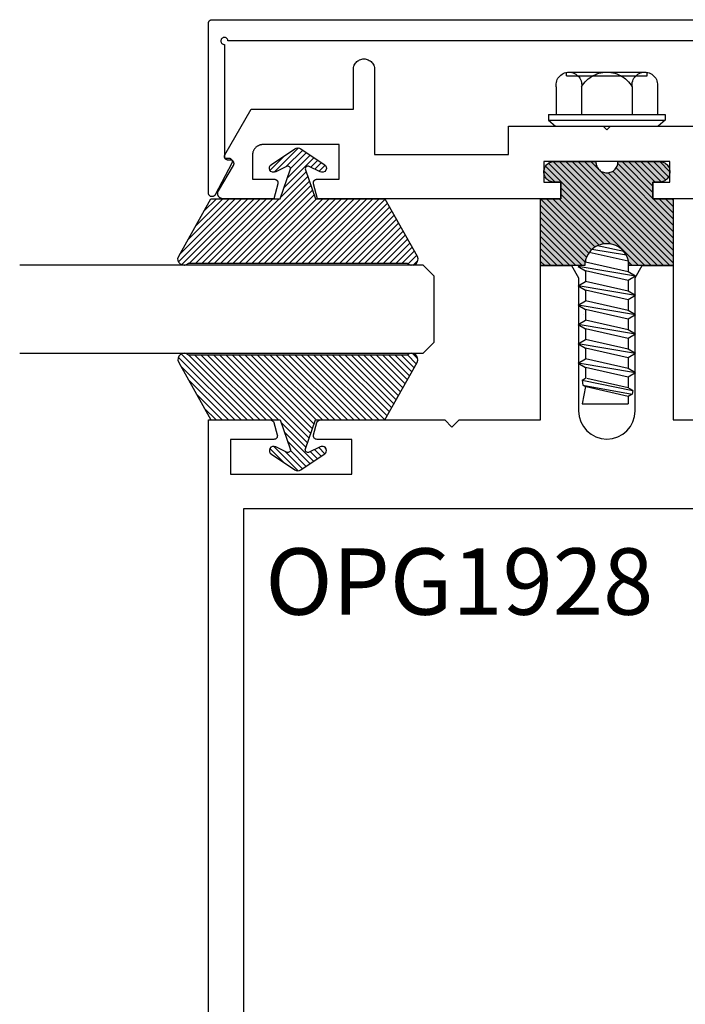
# Model space of a CAD drawing. Units: inches. Extents: x 0 to 154, y 0 to 43.
# Drawn here: x 47 to 49, y 10 to 13 of the extents above; entities that cross this region are included whole.
import ezdxf

# ---------------------------------------------------------------- set-up
doc = ezdxf.new("R2010")
doc.units = ezdxf.units.IN
doc.header["$LTSCALE"] = 0.5
doc.header["$MEASUREMENT"] = 0
for name, color, linetype in [('Arcadia-Profile', 6, 'Continuous'), ('Arcadia-Shade', 8, 'Continuous'), ('Arcadia-Text', 3, 'Continuous')]:
    doc.layers.add(name, color=color, linetype=linetype)
doc.styles.get("Standard").update_dxf_attribs({"font": 'ARIALN.TTF'})

# ---------------------------------------------------------------- blocks, each defined once
blk = doc.blocks.new('OPG1986IP')
at = {"layer": 'Arcadia-Profile', "lineweight": -3}
blk.add_hatch(color=256, dxfattribs=at).paths.add_polyline_path([(-0.4324, -0.014), (-0.4274, -0.0098), (-0.4219, -0.0063), (-0.4161, -0.0033), (-0.4101, -0.0009), (-0.4039, 0.0008), (-0.4039, 0.0008), (-0.3974, 0.0019), (-0.3909, 0.0023), (-0.3909, 0.1273), (-0.5799, 0.1273), (-0.5799, 0.0698), (-0.6269, 0.0698), (-0.6269, 0.0888), (-0.627, 0.0918), (-0.6275, 0.0948), (-0.6283, 0.0977), (-0.6294, 0.1006), (-0.6308, 0.1033), (-0.6324, 0.1058), (-0.6343, 0.1082), (-0.6365, 0.1103), (-0.6388, 0.1122), (-0.6414, 0.1139), (-0.6441, 0.1153), (-0.6469, 0.1163), (-0.6498, 0.1171), (-0.6528, 0.1176), (-0.6559, 0.1178), (-0.6589, 0.1176), (-0.6619, 0.1171), (-0.6648, 0.1163), (-0.6677, 0.1153), (-0.6704, 0.1139), (-0.6729, 0.1122), (-0.6753, 0.1103), (-0.6774, 0.1082), (-0.6793, 0.1058), (-0.681, 0.1033), (-0.6824, 0.1006), (-0.6835, 0.0977), (-0.6842, 0.0948), (-0.6847, 0.0918), (-0.6849, 0.0888), (-0.6849, -0.0292), (-0.6816, -0.0293), (-0.6783, -0.0297), (-0.6751, -0.0305), (-0.6719, -0.0316), (-0.669, -0.033), (-0.6661, -0.0348), (-0.6635, -0.0368), (-0.6612, -0.0391), (-0.659, -0.0417), (-0.6572, -0.0444), (-0.6557, -0.0474), (-0.6545, -0.0505), (-0.6536, -0.0537), (-0.6531, -0.0569), (-0.6529, -0.0602), (-0.6531, -0.0635), (-0.6536, -0.0668), (-0.6545, -0.07), (-0.6557, -0.0731), (-0.6572, -0.076), (-0.659, -0.0788), (-0.6612, -0.0813), (-0.6635, -0.0836), (-0.6661, -0.0857), (-0.669, -0.0874), (-0.6719, -0.0889), (-0.6751, -0.09), (-0.6783, -0.0907), (-0.6816, -0.0912), (-0.6849, -0.0912), (-0.6849, -0.2092), (-0.6847, -0.2123), (-0.6842, -0.2153), (-0.6835, -0.2182), (-0.6824, -0.221), (-0.681, -0.2237), (-0.6793, -0.2263), (-0.6774, -0.2286), (-0.6753, -0.2308), (-0.6729, -0.2327), (-0.6704, -0.2343), (-0.6677, -0.2357), (-0.6648, -0.2368), (-0.6619, -0.2376), (-0.6589, -0.2381), (-0.6559, -0.2382), (-0.6528, -0.2381), (-0.6498, -0.2376), (-0.6469, -0.2368), (-0.6441, -0.2357), (-0.6414, -0.2343), (-0.6388, -0.2327), (-0.6365, -0.2308), (-0.6343, -0.2286), (-0.6324, -0.2263), (-0.6308, -0.2237), (-0.6294, -0.221), (-0.6283, -0.2182), (-0.6275, -0.2153), (-0.627, -0.2123), (-0.6269, -0.2092), (-0.6269, -0.1902), (-0.5799, -0.1902), (-0.5799, -0.2469), (-0.579, -0.2477), (-0.3909, -0.2477), (-0.3909, -0.123), (-0.3912, -0.1227), (-0.3974, -0.1223), (-0.4038, -0.1213), (-0.4101, -0.1195), (-0.4161, -0.1172), (-0.4219, -0.1142), (-0.4284, -0.1099), (-0.4283, -0.1098), (-0.4324, -0.1065), (-0.437, -0.1019), (-0.4411, -0.0968), (-0.4446, -0.0913), (-0.4472, -0.0862), (-0.4472, -0.0863), (-0.4498, -0.0794), (-0.4515, -0.0732), (-0.4525, -0.0667), (-0.4529, -0.0602), (-0.4525, -0.0537), (-0.4515, -0.0473), (-0.4498, -0.041), (-0.4475, -0.0349), (-0.4446, -0.0291), (-0.4411, -0.0237), (-0.437, -0.0186)])
at = {"layer": 'Arcadia-Shade', "lineweight": -3}
h = blk.add_hatch(dxfattribs=at)
h.set_pattern_fill('ANSI31', color=256, scale=0.1, style=0)
h.set_pattern_definition([(45, (-30.979591, 80.587372), (-0.0088388348, 0.0088388348), [])])
h.paths.add_polyline_path([(-0.4324, -0.014), (-0.4274, -0.0098), (-0.4219, -0.0063), (-0.4161, -0.0033), (-0.4101, -0.0009), (-0.4039, 0.0008), (-0.4039, 0.0008), (-0.3974, 0.0019), (-0.3909, 0.0023), (-0.3909, 0.1273), (-0.5799, 0.1273), (-0.5799, 0.0698), (-0.6269, 0.0698), (-0.6269, 0.0888), (-0.627, 0.0918), (-0.6275, 0.0948), (-0.6283, 0.0977), (-0.6294, 0.1006), (-0.6308, 0.1033), (-0.6324, 0.1058), (-0.6343, 0.1082), (-0.6365, 0.1103), (-0.6388, 0.1122), (-0.6414, 0.1139), (-0.6441, 0.1153), (-0.6469, 0.1163), (-0.6498, 0.1171), (-0.6528, 0.1176), (-0.6559, 0.1178), (-0.6589, 0.1176), (-0.6619, 0.1171), (-0.6648, 0.1163), (-0.6677, 0.1153), (-0.6704, 0.1139), (-0.6729, 0.1122), (-0.6753, 0.1103), (-0.6774, 0.1082), (-0.6793, 0.1058), (-0.681, 0.1033), (-0.6824, 0.1006), (-0.6835, 0.0977), (-0.6842, 0.0948), (-0.6847, 0.0918), (-0.6849, 0.0888), (-0.6849, -0.0292), (-0.6816, -0.0293), (-0.6783, -0.0297), (-0.6751, -0.0305), (-0.6719, -0.0316), (-0.669, -0.033), (-0.6661, -0.0348), (-0.6635, -0.0368), (-0.6612, -0.0391), (-0.659, -0.0417), (-0.6572, -0.0444), (-0.6557, -0.0474), (-0.6545, -0.0505), (-0.6536, -0.0537), (-0.6531, -0.0569), (-0.6529, -0.0602), (-0.6531, -0.0635), (-0.6536, -0.0668), (-0.6545, -0.07), (-0.6557, -0.0731), (-0.6572, -0.076), (-0.659, -0.0788), (-0.6612, -0.0813), (-0.6635, -0.0836), (-0.6661, -0.0857), (-0.669, -0.0874), (-0.6719, -0.0889), (-0.6751, -0.09), (-0.6783, -0.0907), (-0.6816, -0.0912), (-0.6849, -0.0912), (-0.6849, -0.2092), (-0.6847, -0.2123), (-0.6842, -0.2153), (-0.6835, -0.2182), (-0.6824, -0.221), (-0.681, -0.2237), (-0.6793, -0.2263), (-0.6774, -0.2286), (-0.6753, -0.2308), (-0.6729, -0.2327), (-0.6704, -0.2343), (-0.6677, -0.2357), (-0.6648, -0.2368), (-0.6619, -0.2376), (-0.6589, -0.2381), (-0.6559, -0.2382), (-0.6528, -0.2381), (-0.6498, -0.2376), (-0.6469, -0.2368), (-0.6441, -0.2357), (-0.6414, -0.2343), (-0.6388, -0.2327), (-0.6365, -0.2308), (-0.6343, -0.2286), (-0.6324, -0.2263), (-0.6308, -0.2237), (-0.6294, -0.221), (-0.6283, -0.2182), (-0.6275, -0.2153), (-0.627, -0.2123), (-0.6269, -0.2092), (-0.6269, -0.1902), (-0.5799, -0.1902), (-0.5799, -0.2469), (-0.579, -0.2477), (-0.3909, -0.2477), (-0.3909, -0.123), (-0.3912, -0.1227), (-0.3974, -0.1223), (-0.4038, -0.1213), (-0.4101, -0.1195), (-0.4161, -0.1172), (-0.4219, -0.1142), (-0.4284, -0.1099), (-0.4283, -0.1098), (-0.4324, -0.1065), (-0.437, -0.1019), (-0.4411, -0.0968), (-0.4446, -0.0913), (-0.4472, -0.0862), (-0.4472, -0.0863), (-0.4498, -0.0794), (-0.4515, -0.0732), (-0.4525, -0.0667), (-0.4529, -0.0602), (-0.4525, -0.0537), (-0.4515, -0.0473), (-0.4498, -0.041), (-0.4475, -0.0349), (-0.4446, -0.0291), (-0.4411, -0.0237), (-0.437, -0.0186)])
at = {"layer": 'Arcadia-Profile'}
blk.add_lwpolyline([(-0.6269, -0.1902), (-0.6269, -0.2092), (-0.627, -0.2123), (-0.6275, -0.2153), (-0.6283, -0.2182), (-0.6294, -0.221), (-0.6308, -0.2237), (-0.6324, -0.2263), (-0.6343, -0.2286), (-0.6365, -0.2308), (-0.6388, -0.2327), (-0.6414, -0.2343), (-0.6441, -0.2357), (-0.6469, -0.2368), (-0.6498, -0.2376), (-0.6528, -0.2381), (-0.6559, -0.2382), (-0.6589, -0.2381), (-0.6619, -0.2376), (-0.6648, -0.2368), (-0.6677, -0.2357), (-0.6704, -0.2343), (-0.6729, -0.2327), (-0.6753, -0.2308), (-0.6774, -0.2286), (-0.6793, -0.2263), (-0.681, -0.2237), (-0.6824, -0.221), (-0.6835, -0.2182), (-0.6842, -0.2153), (-0.6847, -0.2123), (-0.6849, -0.2092), (-0.6849, -0.0912), (-0.6816, -0.0912), (-0.6783, -0.0907), (-0.6751, -0.09), (-0.6719, -0.0889), (-0.669, -0.0874), (-0.6661, -0.0857), (-0.6635, -0.0836), (-0.6612, -0.0813), (-0.659, -0.0788), (-0.6572, -0.076), (-0.6557, -0.0731), (-0.6545, -0.07), (-0.6536, -0.0668), (-0.6531, -0.0635), (-0.6529, -0.0602), (-0.6531, -0.0569), (-0.6536, -0.0537), (-0.6545, -0.0505), (-0.6557, -0.0474), (-0.6572, -0.0444), (-0.659, -0.0417), (-0.6612, -0.0391), (-0.6635, -0.0368), (-0.6661, -0.0348), (-0.669, -0.033), (-0.6719, -0.0316), (-0.6751, -0.0305), (-0.6783, -0.0297), (-0.6816, -0.0293), (-0.6849, -0.0292), (-0.6849, 0.0888), (-0.6847, 0.0918), (-0.6842, 0.0948), (-0.6835, 0.0977), (-0.6824, 0.1006), (-0.681, 0.1033), (-0.6793, 0.1058), (-0.6774, 0.1082), (-0.6753, 0.1103), (-0.6729, 0.1122), (-0.6704, 0.1139), (-0.6677, 0.1153), (-0.6648, 0.1163), (-0.6619, 0.1171), (-0.6589, 0.1176), (-0.6559, 0.1178), (-0.6528, 0.1176), (-0.6498, 0.1171), (-0.6469, 0.1163), (-0.6441, 0.1153), (-0.6414, 0.1139), (-0.6388, 0.1122), (-0.6365, 0.1103), (-0.6343, 0.1082), (-0.6324, 0.1058), (-0.6308, 0.1033), (-0.6294, 0.1006), (-0.6283, 0.0977), (-0.6275, 0.0948), (-0.627, 0.0918), (-0.6269, 0.0888), (-0.6269, 0.0698), (-0.5799, 0.0698), (-0.5799, 0.1273), (-0.3909, 0.1273), (-0.3909, 0.0023), (-0.3974, 0.0019), (-0.4038, 0.0008), (-0.4101, -0.0009), (-0.4161, -0.0033), (-0.4219, -0.0063), (-0.4274, -0.0098), (-0.4324, -0.014), (-0.437, -0.0186), (-0.4411, -0.0237), (-0.4446, -0.0291), (-0.4475, -0.0349), (-0.4498, -0.041), (-0.4515, -0.0473), (-0.4525, -0.0537), (-0.4529, -0.0602), (-0.4525, -0.0667), (-0.4515, -0.0732), (-0.4498, -0.0794), (-0.4475, -0.0855), (-0.4446, -0.0913), (-0.4411, -0.0968), (-0.437, -0.1019), (-0.4324, -0.1065), (-0.4274, -0.1106), (-0.4219, -0.1142), (-0.4161, -0.1172), (-0.4101, -0.1195), (-0.4038, -0.1213), (-0.3974, -0.1223), (-0.3909, -0.1227), (-0.3909, -0.2477), (-0.5799, -0.2477), (-0.5799, -0.1902)], close=True, dxfattribs=at)
blk.add_lwpolyline([(-0.6269, -0.1902), (-0.6269, -0.2092), (-0.627, -0.2123), (-0.6275, -0.2153), (-0.6283, -0.2182), (-0.6294, -0.221), (-0.6308, -0.2237), (-0.6324, -0.2263), (-0.6343, -0.2286), (-0.6365, -0.2308), (-0.6388, -0.2327), (-0.6414, -0.2343), (-0.6441, -0.2357), (-0.6469, -0.2368), (-0.6498, -0.2376), (-0.6528, -0.2381), (-0.6559, -0.2382), (-0.6589, -0.2381), (-0.6619, -0.2376), (-0.6648, -0.2368), (-0.6677, -0.2357), (-0.6704, -0.2343), (-0.6729, -0.2327), (-0.6753, -0.2308), (-0.6774, -0.2286), (-0.6793, -0.2263), (-0.681, -0.2237), (-0.6824, -0.221), (-0.6835, -0.2182), (-0.6842, -0.2153), (-0.6847, -0.2123), (-0.6849, -0.2092), (-0.6849, -0.0912), (-0.6816, -0.0912), (-0.6783, -0.0907), (-0.6751, -0.09), (-0.6719, -0.0889), (-0.669, -0.0874), (-0.6661, -0.0857), (-0.6635, -0.0836), (-0.6612, -0.0813), (-0.659, -0.0788), (-0.6572, -0.076), (-0.6557, -0.0731), (-0.6545, -0.07), (-0.6536, -0.0668), (-0.6531, -0.0635), (-0.6529, -0.0602), (-0.6531, -0.0569), (-0.6536, -0.0537), (-0.6545, -0.0505), (-0.6557, -0.0474), (-0.6572, -0.0444), (-0.659, -0.0417), (-0.6612, -0.0391), (-0.6635, -0.0368), (-0.6661, -0.0348), (-0.669, -0.033), (-0.6719, -0.0316), (-0.6751, -0.0305), (-0.6783, -0.0297), (-0.6816, -0.0293), (-0.6849, -0.0292), (-0.6849, 0.0888), (-0.6847, 0.0918), (-0.6842, 0.0948), (-0.6835, 0.0977), (-0.6824, 0.1006), (-0.681, 0.1033), (-0.6793, 0.1058), (-0.6774, 0.1082), (-0.6753, 0.1103), (-0.6729, 0.1122), (-0.6704, 0.1139), (-0.6677, 0.1153), (-0.6648, 0.1163), (-0.6619, 0.1171), (-0.6589, 0.1176), (-0.6559, 0.1178), (-0.6528, 0.1176), (-0.6498, 0.1171), (-0.6469, 0.1163), (-0.6441, 0.1153), (-0.6414, 0.1139), (-0.6388, 0.1122), (-0.6365, 0.1103), (-0.6343, 0.1082), (-0.6324, 0.1058), (-0.6308, 0.1033), (-0.6294, 0.1006), (-0.6283, 0.0977), (-0.6275, 0.0948), (-0.627, 0.0918), (-0.6269, 0.0888), (-0.6269, 0.0698), (-0.5799, 0.0698), (-0.5799, 0.1273), (-0.3909, 0.1273), (-0.3909, 0.0023), (-0.3974, 0.0019), (-0.4038, 0.0008), (-0.4101, -0.0009), (-0.4161, -0.0033), (-0.4219, -0.0063), (-0.4274, -0.0098), (-0.4324, -0.014), (-0.437, -0.0186), (-0.4411, -0.0237), (-0.4446, -0.0291), (-0.4475, -0.0349), (-0.4498, -0.041), (-0.4515, -0.0473), (-0.4525, -0.0537), (-0.4529, -0.0602), (-0.4525, -0.0667), (-0.4515, -0.0732), (-0.4498, -0.0794), (-0.4475, -0.0855), (-0.4446, -0.0913), (-0.4411, -0.0968), (-0.437, -0.1019), (-0.4324, -0.1065), (-0.4274, -0.1106), (-0.4219, -0.1142), (-0.4161, -0.1172), (-0.4101, -0.1195), (-0.4038, -0.1213), (-0.3974, -0.1223), (-0.3909, -0.1227), (-0.3909, -0.2477), (-0.5799, -0.2477), (-0.5799, -0.1902)], close=True, dxfattribs=at)
at = {"layer": 'Arcadia-Profile', "extrusion": (0, -1e-16, -1)}
for points in [[(0.818, -0.2252), (0.818, 0.1048)], [(0.818, 0.1048), (0.8015, 0.1048)], [(0.818, -0.2252), (0.818, 0.1048)], [(0.818, 0.1048), (0.8015, 0.1048)], [(0.8015, -0.2252), (0.8015, 0.1048)], [(0.8015, 0.1048), (0.785, 0.0851)], [(0.8015, -0.2252), (0.8015, 0.1048)], [(0.8015, 0.1048), (0.785, 0.0851)], [(0.785, -0.2056), (0.785, 0.0851)], [(0.785, -0.2056), (0.785, 0.0851)], [(0.8964, 0.0112), (0.9005, 0.0109), (0.9046, 0.011), (0.9086, 0.0116), (0.9126, 0.0127), (0.9164, 0.0142), (0.9201, 0.0161), (0.9235, 0.0184), (0.9266, 0.0211), (0.9293, 0.0241), (0.9317, 0.0275), (0.9338, 0.0311), (0.9354, 0.0348), (0.9365, 0.0388), (0.9372, 0.0428), (0.9375, 0.0469), (0.9372, 0.051), (0.9365, 0.0551), (0.9354, 0.059), (0.9338, 0.0628), (0.9317, 0.0664), (0.9293, 0.0697), (0.9266, 0.0728), (0.9235, 0.0755), (0.9201, 0.0778), (0.9164, 0.0797), (0.9126, 0.0812), (0.9086, 0.0823), (0.9046, 0.0829), (0.9005, 0.083), (0.8964, 0.0827)], [(0.8964, 0.0112), (0.9005, 0.0109), (0.9046, 0.011), (0.9086, 0.0116), (0.9126, 0.0127), (0.9164, 0.0142), (0.9201, 0.0161), (0.9235, 0.0184), (0.9266, 0.0211), (0.9293, 0.0241), (0.9317, 0.0275), (0.9338, 0.0311), (0.9354, 0.0348), (0.9365, 0.0388), (0.9372, 0.0428), (0.9375, 0.0469), (0.9372, 0.051), (0.9365, 0.0551), (0.9354, 0.059), (0.9338, 0.0628), (0.9317, 0.0664), (0.9293, 0.0697), (0.9266, 0.0728), (0.9235, 0.0755), (0.9201, 0.0778), (0.9164, 0.0797), (0.9126, 0.0812), (0.9086, 0.0823), (0.9046, 0.0829), (0.9005, 0.083), (0.8964, 0.0827)], [(0.8964, 0.0827), (0.818, 0.0827)], [(0.8964, 0.0827), (0.818, 0.0827)], [(0.9276, 0.0536), (0.9375, 0.0536)], [(0.9276, 0.0536), (0.9375, 0.0536)], [(0.9375, -0.1674), (0.9375, 0.0469)], [(0.9375, -0.1674), (0.9375, 0.0469)], [(0.9276, -0.1741), (0.9276, 0.0536)], [(0.9276, -0.1741), (0.9276, 0.0536)], [(0.8964, -0.1317), (0.9012, -0.1286), (0.9059, -0.1252), (0.9103, -0.1215), (0.9144, -0.1175), (0.9182, -0.1132), (0.9218, -0.1087), (0.925, -0.1039), (0.9278, -0.0989), (0.9304, -0.0937), (0.9325, -0.0884), (0.9343, -0.0829), (0.9357, -0.0774), (0.9367, -0.0717), (0.9373, -0.066), (0.9375, -0.0602), (0.9373, -0.0545), (0.9367, -0.0488), (0.9357, -0.0431), (0.9343, -0.0375), (0.9325, -0.032), (0.9304, -0.0267), (0.9278, -0.0215), (0.925, -0.0166), (0.9218, -0.0118), (0.9182, -0.0072), (0.9144, -0.003), (0.9103, 0.001), (0.9059, 0.0048), (0.9012, 0.0082), (0.8964, 0.0112)], [(0.8964, -0.1317), (0.9012, -0.1286), (0.9059, -0.1252), (0.9103, -0.1215), (0.9144, -0.1175), (0.9182, -0.1132), (0.9218, -0.1087), (0.925, -0.1039), (0.9278, -0.0989), (0.9304, -0.0937), (0.9325, -0.0884), (0.9343, -0.0829), (0.9357, -0.0774), (0.9367, -0.0717), (0.9373, -0.066), (0.9375, -0.0602), (0.9373, -0.0545), (0.9367, -0.0488), (0.9357, -0.0431), (0.9343, -0.0375), (0.9325, -0.032), (0.9304, -0.0267), (0.9278, -0.0215), (0.925, -0.0166), (0.9218, -0.0118), (0.9182, -0.0072), (0.9144, -0.003), (0.9103, 0.001), (0.9059, 0.0048), (0.9012, 0.0082), (0.8964, 0.0112)], [(0.8964, 0.0112), (0.818, 0.0112)], [(0.8964, 0.0112), (0.818, 0.0112)], [(0.4035, 0), (0.4284, -0.1099)], [(0.4035, 0), (0.4284, -0.1099)], [(0.4039, 0.0008), (0.4035, 0)], [(0.4039, 0.0008), (0.4035, 0)], [(0.4035, 0), (0.3731, 0)], [(0.4035, 0), (0.3731, 0)], [(0.3731, 0), (0.4004, -0.1205)], [(0.3731, 0), (0.4004, -0.1205)], [(0.361, 0.0209), (0.3883, -0.1414)], [(0.361, 0.0209), (0.3883, -0.1414)], [(0.3489, 0), (0.3762, -0.1205)], [(0.3489, 0), (0.3762, -0.1205)], [(0.361, 0.0209), (0.3731, 0)], [(0.361, 0.0209), (0.3731, 0)], [(0.361, 0.0209), (0.3489, 0)], [(0.361, 0.0209), (0.3489, 0)], [(0.3489, 0), (0.3186, 0)], [(0.3489, 0), (0.3186, 0)], [(0.3186, 0), (0.3458, -0.1205)], [(0.3186, 0), (0.3458, -0.1205)], [(0.3065, 0.0209), (0.3337, -0.1414)], [(0.3065, 0.0209), (0.3337, -0.1414)], [(0.2944, 0), (0.3216, -0.1205)], [(0.2944, 0), (0.3216, -0.1205)], [(0.3065, 0.0209), (0.3186, 0)], [(0.3065, 0.0209), (0.3186, 0)], [(0.3065, 0.0209), (0.2944, 0)], [(0.3065, 0.0209), (0.2944, 0)], [(0.2944, 0), (0.264, 0)], [(0.2944, 0), (0.264, 0)], [(0.264, 0), (0.2913, -0.1205)], [(0.264, 0), (0.2913, -0.1205)], [(0.2519, 0.0209), (0.2792, -0.1414)], [(0.2519, 0.0209), (0.2792, -0.1414)], [(0.2398, 0), (0.2671, -0.1205)], [(0.2398, 0), (0.2671, -0.1205)], [(0.2519, 0.0209), (0.264, 0)], [(0.2519, 0.0209), (0.264, 0)], [(0.2519, 0.0209), (0.2398, 0)], [(0.2519, 0.0209), (0.2398, 0)], [(0.2398, 0), (0.2094, 0)], [(0.2398, 0), (0.2094, 0)], [(0.2094, 0), (0.2367, -0.1205)], [(0.2094, 0), (0.2367, -0.1205)], [(0.1973, 0.0209), (0.2246, -0.1414)], [(0.1973, 0.0209), (0.2246, -0.1414)], [(0.1853, 0), (0.2125, -0.1205)], [(0.1853, 0), (0.2125, -0.1205)], [(0.1973, 0.0209), (0.2094, 0)], [(0.1973, 0.0209), (0.2094, 0)], [(0.1973, 0.0209), (0.1853, 0)], [(0.1973, 0.0209), (0.1853, 0)], [(0.1853, 0), (0.1549, 0)], [(0.1853, 0), (0.1549, 0)], [(0.1549, 0), (0.1822, -0.1205)], [(0.1549, 0), (0.1822, -0.1205)], [(0.1428, 0.0209), (0.1701, -0.1414)], [(0.1428, 0.0209), (0.1701, -0.1414)], [(0.1307, 0), (0.158, -0.1205)], [(0.1307, 0), (0.158, -0.1205)], [(0.1428, 0.0209), (0.1549, 0)], [(0.1428, 0.0209), (0.1549, 0)], [(0.1428, 0.0209), (0.1307, 0)], [(0.1428, 0.0209), (0.1307, 0)], [(0.1307, 0), (0.1003, 0)], [(0.1307, 0), (0.1003, 0)], [(0.1003, 0), (0.1276, -0.1205)], [(0.1003, 0), (0.1276, -0.1205)], [(0.0882, 0.0209), (0.1155, -0.1414)], [(0.0882, 0.0209), (0.1155, -0.1414)], [(0.0761, 0), (0.1034, -0.1205)], [(0.0761, 0), (0.1034, -0.1205)], [(0.0882, 0.0209), (0.1003, 0)], [(0.0882, 0.0209), (0.1003, 0)], [(0.0882, 0.0209), (0.0761, 0)], [(0.0882, 0.0209), (0.0761, 0)], [(0.0761, 0), (0.0458, 0)], [(0.0761, 0), (0.0458, 0)], [(0.0676, -0.1298), (0.0385, 0.0127)], [(0.0676, -0.1298), (0.0385, 0.0127)], [(0.0531, -0.1278), (0.0281, 0.0112)], [(0.0531, -0.1278), (0.0281, 0.0112)], [(0.0216, 0), (0.0484, -0.1183)], [(0.0216, 0), (0.0484, -0.1183)], [(0.0385, 0.0127), (0.0458, 0)], [(0.0385, 0.0127), (0.0458, 0)], [(0.0385, 0.0127), (0.0281, 0.0112)], [(0.0385, 0.0127), (0.0281, 0.0112)], [(0.0281, 0.0112), (0.0216, 0)], [(0.0281, 0.0112), (0.0216, 0)], [(0.0216, 0), (0, 0)], [(0.0216, 0), (0, 0)], [(0, -0.1297), (0, 0)], [(0, -0.1297), (0, 0)], [(0.4304, -0.0123), (0.4472, -0.0863)], [(0.4304, -0.0123), (0.4472, -0.0863)], [(0.42, -0.0052), (0.4363, -0.1026)], [(0.42, -0.0052), (0.4363, -0.1026)], [(0.0458, 0), (0.0722, -0.1168)], [(0.0458, 0), (0.0722, -0.1168)], [(0.8964, -0.2031), (0.9005, -0.2035), (0.9046, -0.2033), (0.9086, -0.2027), (0.9126, -0.2017), (0.9164, -0.2002), (0.9201, -0.1983), (0.9235, -0.1959), (0.9266, -0.1932), (0.9293, -0.1902), (0.9317, -0.1869), (0.9338, -0.1833), (0.9354, -0.1795), (0.9365, -0.1756), (0.9372, -0.1715), (0.9375, -0.1674), (0.9372, -0.1633), (0.9365, -0.1592), (0.9354, -0.1553), (0.9338, -0.1515), (0.9317, -0.1479), (0.9293, -0.1446), (0.9266, -0.1416), (0.9235, -0.1389), (0.9201, -0.1365), (0.9164, -0.1346), (0.9126, -0.1331), (0.9086, -0.1321), (0.9046, -0.1315), (0.9005, -0.1313), (0.8964, -0.1317)], [(0.8964, -0.2031), (0.9005, -0.2035), (0.9046, -0.2033), (0.9086, -0.2027), (0.9126, -0.2017), (0.9164, -0.2002), (0.9201, -0.1983), (0.9235, -0.1959), (0.9266, -0.1932), (0.9293, -0.1902), (0.9317, -0.1869), (0.9338, -0.1833), (0.9354, -0.1795), (0.9365, -0.1756), (0.9372, -0.1715), (0.9375, -0.1674), (0.9372, -0.1633), (0.9365, -0.1592), (0.9354, -0.1553), (0.9338, -0.1515), (0.9317, -0.1479), (0.9293, -0.1446), (0.9266, -0.1416), (0.9235, -0.1389), (0.9201, -0.1365), (0.9164, -0.1346), (0.9126, -0.1331), (0.9086, -0.1321), (0.9046, -0.1315), (0.9005, -0.1313), (0.8964, -0.1317)], [(0.8964, -0.1317), (0.818, -0.1317)], [(0.8964, -0.1317), (0.818, -0.1317)], [(0.4071, -0.1205), (0.4004, -0.1205)], [(0.4071, -0.1205), (0.4004, -0.1205)], [(0.3911, -0.1227), (0.3909, -0.123)], [(0.3911, -0.1227), (0.3909, -0.123)], [(0.3883, -0.1414), (0.3909, -0.1369)], [(0.3883, -0.1414), (0.3909, -0.1369)], [(0.3883, -0.1414), (0.3762, -0.1205)], [(0.3883, -0.1414), (0.3762, -0.1205)], [(0.3762, -0.1205), (0.3458, -0.1205)], [(0.3762, -0.1205), (0.3458, -0.1205)], [(0.3337, -0.1414), (0.3458, -0.1205)], [(0.3337, -0.1414), (0.3458, -0.1205)], [(0.3337, -0.1414), (0.3216, -0.1205)], [(0.3337, -0.1414), (0.3216, -0.1205)], [(0.3216, -0.1205), (0.2913, -0.1205)], [(0.3216, -0.1205), (0.2913, -0.1205)], [(0.2792, -0.1414), (0.2913, -0.1205)], [(0.2792, -0.1414), (0.2913, -0.1205)], [(0.2792, -0.1414), (0.2671, -0.1205)], [(0.2792, -0.1414), (0.2671, -0.1205)], [(0.2671, -0.1205), (0.2367, -0.1205)], [(0.2671, -0.1205), (0.2367, -0.1205)], [(0.2521, -0.1266), (0.2519, -0.1266)], [(0.2521, -0.1266), (0.2519, -0.1266)], [(0.2246, -0.1414), (0.2367, -0.1205)], [(0.2246, -0.1414), (0.2367, -0.1205)], [(0.2246, -0.1414), (0.2125, -0.1205)], [(0.2246, -0.1414), (0.2125, -0.1205)], [(0.2125, -0.1205), (0.1822, -0.1205)], [(0.2125, -0.1205), (0.1822, -0.1205)], [(0.1701, -0.1414), (0.1822, -0.1205)], [(0.1701, -0.1414), (0.1822, -0.1205)], [(0.1701, -0.1414), (0.158, -0.1205)], [(0.1701, -0.1414), (0.158, -0.1205)], [(0.158, -0.1205), (0.1276, -0.1205)], [(0.158, -0.1205), (0.1276, -0.1205)], [(0.1155, -0.1414), (0.1276, -0.1205)], [(0.1155, -0.1414), (0.1276, -0.1205)], [(0.1155, -0.1414), (0.1034, -0.1205)], [(0.1155, -0.1414), (0.1034, -0.1205)], [(0.1034, -0.1205), (0.0731, -0.1205)], [(0.1034, -0.1205), (0.0731, -0.1205)], [(0.0676, -0.1298), (0.0731, -0.1205)], [(0.0676, -0.1298), (0.0731, -0.1205)], [(0.0676, -0.1298), (0.0729, -0.1207)], [(0.0676, -0.1298), (0.0729, -0.1207)], [(0.0676, -0.1298), (0.0531, -0.1278)], [(0.0676, -0.1298), (0.0531, -0.1278)], [(0.0531, -0.1278), (0.049, -0.1206)], [(0.0531, -0.1278), (0.049, -0.1206)], [(0.049, -0.1206), (0, -0.1297)], [(0.049, -0.1206), (0, -0.1297)], [(0.9276, -0.1741), (0.9375, -0.1741)], [(0.9276, -0.1741), (0.9375, -0.1741)], [(0.8964, -0.2031), (0.818, -0.2031)], [(0.8964, -0.2031), (0.818, -0.2031)], [(0.8015, -0.2252), (0.785, -0.2056)], [(0.8015, -0.2252), (0.785, -0.2056)], [(0.818, -0.2252), (0.8015, -0.2252)], [(0.818, -0.2252), (0.8015, -0.2252)]]:
    blk.add_lwpolyline(points, dxfattribs=at)
at = {"layer": 'Arcadia-Profile'}
blk.add_lwpolyline([(-0.5799, -0.2469), (-0.579, -0.2477)], dxfattribs=at)
blk.add_lwpolyline([(-0.5799, -0.2469), (-0.579, -0.2477)], dxfattribs=at)
blk = doc.blocks.new('*U5')
at = {"layer": 'Arcadia-Shade'}
h = blk.add_hatch(dxfattribs=at)
h.set_pattern_fill('ANSI31', color=256, scale=0.1, style=0)
edge = h.paths.add_edge_path()
edge.add_line((0.2776, 0.282), (0.2625, 0.2514))
edge.add_arc((0.2728, 0.2454), 0.012, 149.9342, 329.9342)
edge.add_line((0.2832, 0.2394), (0.3274, 0.3054))
edge.add_arc((0.3144, 0.3141), 0.0156, 326.1593, 393.8407)
edge.add_line((0.3274, 0.3228), (0.2832, 0.3888))
edge.add_arc((0.2728, 0.3828), 0.012, 30.066, 210.066)
edge.add_line((0.2625, 0.3768), (0.2776, 0.3462))
edge.add_arc((0.2706, 0.3427), 0.00781, -109.3531, 26.2913, ccw=False)
edge.add_line((0.268, 0.3354), (0.1862, 0.3641))
edge.add_line((0.1862, 0.3641), (0.1862, 0.5601))
edge.add_line((0.1862, 0.5601), (0.0237, 0.6506))
edge.add_arc((0.0152, 0.6355), 0.0174, 60.8849, 225.4024)
edge.add_line((0.003, 0.6231), (0.003, 0.0051))
edge.add_arc((0.0152, -0.0073), 0.0174, 134.5976, 299.1151)
edge.add_line((0.0237, -0.0225), (0.1862, 0.0681))
edge.add_line((0.1862, 0.0681), (0.1862, 0.2641))
edge.add_line((0.1862, 0.2641), (0.268, 0.2928))
edge.add_arc((0.2706, 0.2854), 0.00781, -26.2913, 109.3532, ccw=False)
at = {"layer": 'Arcadia-Profile'}
blk.add_lwpolyline([(0.2776, 0.282), (0.2625, 0.2514, 1), (0.2832, 0.2394), (0.3274, 0.3054, 0.304211), (0.3274, 0.3228), (0.2832, 0.3888, 1), (0.2625, 0.3768), (0.2776, 0.3462, -0.672253), (0.268, 0.3354), (0.1862, 0.3641), (0.1862, 0.5601), (0.0237, 0.6506, 0.873259), (0.003, 0.6231), (0.003, 0.0051, 0.873259), (0.0237, -0.0225), (0.1862, 0.0681), (0.1862, 0.2641), (0.268, 0.2928, -0.672254)], format="xyb", close=True, dxfattribs=at)
blk = doc.blocks.new('*U24')
at = {"layer": 'Arcadia-Profile'}
for p, q in [((0, 0.0312), (0, 1.1697)), ((0.25, 1.1697), (0.25, 0.0312)), ((0.0312, 0), (0, 0.0312)), ((0.25, 0.0312), (0.2188, 0)), ((0.2188, 0), (0.0312, 0))]:
    blk.add_line(p, q, dxfattribs=at)

msp = doc.modelspace()

# ---------------------------------------------------------------- linework, layer by layer
at = {"layer": 'Arcadia-Profile'}
for points in [[(49.5612, 12.58545), (47.4212, 12.58545), (47.42108, 12.58701), (47.42072, 12.58854), (47.42011, 12.58999), (47.41929, 12.59132), (47.41828, 12.59252), (47.41708, 12.59354), (47.41574, 12.59436), (47.41429, 12.59496), (47.41277, 12.59532), (47.4112, 12.59545), (47.40964, 12.59532), (47.40811, 12.59496), (47.40666, 12.59436), (47.40533, 12.59354), (47.40413, 12.59252), (47.40311, 12.59132), (47.40229, 12.58999), (47.40169, 12.58854), (47.40133, 12.58701), (47.4012, 12.58545), (47.40133, 12.58388), (47.40169, 12.58236), (47.40229, 12.58091), (47.40311, 12.57957), (47.40413, 12.57838), (47.40533, 12.57736), (47.40666, 12.57654), (47.40811, 12.57594), (47.40964, 12.57557), (47.4112, 12.57545), (47.4112, 12.25445), (47.4232, 12.25445), (47.42389, 12.25442), (47.42457, 12.25435), (47.42525, 12.25424), (47.42591, 12.25407), (47.42657, 12.25387), (47.4272, 12.25361), (47.42782, 12.25332), (47.42842, 12.25298), (47.42899, 12.2526), (47.42954, 12.25219), (47.43005, 12.25174), (47.43053, 12.25125), (47.43098, 12.25073), (47.4314, 12.25018), (47.43177, 12.24961), (47.4321, 12.24901), (47.43239, 12.24839), (47.43264, 12.24775), (47.43285, 12.2471), (47.43301, 12.24643), (47.43312, 12.24575), (47.43318, 12.24507), (47.4332, 12.24439), (47.43318, 12.2437), (47.4331, 12.24302), (47.43298, 12.24235), (47.43281, 12.24168), (47.4326, 12.24103), (47.43235, 12.24039), (47.43205, 12.23978), (47.38505, 12.15078), (47.3846, 12.15001), (47.38409, 12.14929), (47.38351, 12.14862), (47.38288, 12.148), (47.38219, 12.14744), (47.38146, 12.14694), (47.38069, 12.14651), (47.37988, 12.14615), (47.37905, 12.14586), (47.37819, 12.14565), (47.37731, 12.14551), (47.37643, 12.14545), (47.37555, 12.14547), (47.37467, 12.14557), (47.3738, 12.14574), (47.37295, 12.14599), (47.37213, 12.14632), (47.37134, 12.14671), (47.37058, 12.14718), (47.36987, 12.14771), (47.36921, 12.1483), (47.36861, 12.14894), (47.36806, 12.14964), (47.36758, 12.15038), (47.36717, 12.15116), (47.36682, 12.15198), (47.36656, 12.15282), (47.36636, 12.15369), (47.36624, 12.15456), (47.3662, 12.15545), (47.3662, 12.63545), (47.36622, 12.63597), (47.36626, 12.63649), (47.36633, 12.63701), (47.36642, 12.63753), (47.36655, 12.63804), (47.36669, 12.63854), (47.36687, 12.63903), (47.36707, 12.63951), (47.36729, 12.63999), (47.36754, 12.64045), (47.36782, 12.64089), (47.36811, 12.64132), (47.36843, 12.64174), (47.36877, 12.64214), (47.36913, 12.64252), (47.36951, 12.64288), (47.36991, 12.64322), (47.37033, 12.64354), (47.37076, 12.64383), (47.3712, 12.64411), (47.37166, 12.64436), (47.37214, 12.64458), (47.37262, 12.64478), (47.37311, 12.64496), (47.37362, 12.64511), (47.37413, 12.64523), (47.37464, 12.64532), (47.37516, 12.64539), (47.37568, 12.64543), (47.3762, 12.64545), (49.6062, 12.64545)], [(48.76942, 12.13955), (48.67891, 12.13955), (48.62141, 12.13955), (48.62141, 12.18655), (48.64041, 12.18655), (48.66941, 12.18655), (48.66941, 12.24455), (48.64041, 12.24455), (48.56995, 12.24455), (48.41286, 12.24455), (48.34239, 12.24455), (48.31339, 12.24455), (48.31339, 12.18655), (48.34239, 12.18655), (48.3614, 12.18655), (48.3614, 12.13955), (48.30389, 12.13955), (47.6741, 12.13955), (47.66278, 12.1818), (47.66263, 12.1824), (47.66251, 12.183), (47.66243, 12.18361), (47.6624, 12.18423), (47.66239, 12.18484), (47.66243, 12.18546), (47.66251, 12.18607), (47.66262, 12.18668), (47.66277, 12.18728), (47.66296, 12.18786), (47.66318, 12.18844), (47.66343, 12.189), (47.66373, 12.18954), (47.66405, 12.19007), (47.66441, 12.19057), (47.66479, 12.19105), (47.66521, 12.19151), (47.66565, 12.19194), (47.66612, 12.19234), (47.66661, 12.19271), (47.66712, 12.19305), (47.66766, 12.19336), (47.66821, 12.19363), (47.66878, 12.19387), (47.66936, 12.19408), (47.66995, 12.19425), (47.67055, 12.19438), (47.67116, 12.19447), (47.67177, 12.19453), (47.67239, 12.19455), (47.73536, 12.19455), (47.73536, 12.29255), (47.52035, 12.29255), (47.51878, 12.29251), (47.51722, 12.29239), (47.51566, 12.29218), (47.51412, 12.2919), (47.51259, 12.29153), (47.51108, 12.29109), (47.5096, 12.29056), (47.50815, 12.28996), (47.50673, 12.28928), (47.50535, 12.28853), (47.50401, 12.28771), (47.50272, 12.28682), (47.50147, 12.28587), (47.50028, 12.28485), (47.49914, 12.28377), (47.49806, 12.28263), (47.49704, 12.28143), (47.49608, 12.28019), (47.49519, 12.27889), (47.49437, 12.27755), (47.49362, 12.27617), (47.49295, 12.27476), (47.49234, 12.2733), (47.49182, 12.27182), (47.49137, 12.27032), (47.49101, 12.26879), (47.49072, 12.26725), (47.49052, 12.26569), (47.49039, 12.26412), (47.49035, 12.26255), (47.49035, 12.19455), (47.55235, 12.19455), (47.55297, 12.19453), (47.55357, 12.19447), (47.55418, 12.19438), (47.55477, 12.19425), (47.55536, 12.19409), (47.55594, 12.19389), (47.5565, 12.19365), (47.55705, 12.19338), (47.55758, 12.19308), (47.55809, 12.19274), (47.55858, 12.19238), (47.55905, 12.19198), (47.55949, 12.19156), (47.5599, 12.19111), (47.56029, 12.19064), (47.56065, 12.19014), (47.56097, 12.18962), (47.56127, 12.18909), (47.56153, 12.18854), (47.56175, 12.18797), (47.56194, 12.18739), (47.5621, 12.1868), (47.56222, 12.1862), (47.5623, 12.18559), (47.56235, 12.18498), (47.56235, 12.18437), (47.56232, 12.18376), (47.56226, 12.18316), (47.56215, 12.18255), (47.56201, 12.18196), (47.55065, 12.13955), (47.40722, 12.13955), (47.40616, 12.13958), (47.40512, 12.13969), (47.40408, 12.13988), (47.40306, 12.14014), (47.40205, 12.14046), (47.40108, 12.14086), (47.40013, 12.14132), (47.39922, 12.14185), (47.39835, 12.14245), (47.39752, 12.1431), (47.39674, 12.14381), (47.39602, 12.14457), (47.39534, 12.14538), (47.39473, 12.14624), (47.39418, 12.14713), (47.39369, 12.14807), (47.39327, 12.14903), (47.39291, 12.15003), (47.39263, 12.15104), (47.39242, 12.15208), (47.39228, 12.15312), (47.39222, 12.15417), (47.39223, 12.15523), (47.39232, 12.15628), (47.39247, 12.15732), (47.39271, 12.15835), (47.39301, 12.15936), (47.39338, 12.16034), (47.39382, 12.1613), (47.39433, 12.16222), (47.43694, 12.23378), (47.43728, 12.2344), (47.43757, 12.23503), (47.43782, 12.23569), (47.43802, 12.23636), (47.43818, 12.23705), (47.43828, 12.23774), (47.43834, 12.23844), (47.43834, 12.23915), (47.4383, 12.23985), (47.43821, 12.24054), (47.43807, 12.24123), (47.43788, 12.24191), (47.43765, 12.24257), (47.43737, 12.24322), (47.43704, 12.24384), (47.43667, 12.24444), (47.43626, 12.24501), (47.43582, 12.24555), (47.43533, 12.24606), (47.43481, 12.24653), (47.43426, 12.24696), (47.43368, 12.24736), (47.43307, 12.24771), (47.43244, 12.24802), (47.43179, 12.24829), (47.43112, 12.2485), (47.43044, 12.24868), (47.42975, 12.2488), (47.42905, 12.24887), (47.42835, 12.2489), (47.42135, 12.2489), (47.42065, 12.24892), (47.41996, 12.24899), (47.41927, 12.24912), (47.41859, 12.24928), (47.41793, 12.2495), (47.41728, 12.24976), (47.41665, 12.25007), (47.41605, 12.25042), (47.41547, 12.25081), (47.41492, 12.25124), (47.4144, 12.2517), (47.41392, 12.25221), (47.41347, 12.25274), (47.41306, 12.25331), (47.41269, 12.2539), (47.41236, 12.25451), (47.41208, 12.25515), (47.41184, 12.25581), (47.41164, 12.25648), (47.4115, 12.25716), (47.4114, 12.25785), (47.41135, 12.25855), (47.41135, 12.25925), (47.4114, 12.25994), (47.4115, 12.26063), (47.41164, 12.26132), (47.41184, 12.26199), (47.41208, 12.26264), (47.41236, 12.26328), (47.41269, 12.2639), (47.48697, 12.39256), (47.77537, 12.39256), (47.77537, 12.50456), (47.77553, 12.5077), (47.77602, 12.5108), (47.77683, 12.51384), (47.77796, 12.51677), (47.77939, 12.51957), (47.7811, 12.5222), (47.78307, 12.52464), (47.78529, 12.52686), (47.78773, 12.52884), (47.79037, 12.53055), (47.79316, 12.53197), (47.7961, 12.5331), (47.79913, 12.53391), (47.80223, 12.5344), (47.80537, 12.53457), (47.8085, 12.5344), (47.8116, 12.53391), (47.81464, 12.5331), (47.81757, 12.53197), (47.82037, 12.53055), (47.823, 12.52884), (47.82544, 12.52686), (47.82766, 12.52464), (47.82964, 12.5222), (47.83135, 12.51957), (47.83277, 12.51677), (47.8339, 12.51384), (47.83471, 12.5108), (47.8352, 12.5077), (47.83537, 12.50456), (47.83537, 12.26455), (48.21339, 12.26455), (48.21339, 12.34456), (48.4814, 12.34456), (48.4914, 12.33456), (48.5014, 12.34456), (49.14743, 12.34456)]]:
    msp.add_lwpolyline(points, dxfattribs=at)
msp.add_lwpolyline([(47.3664, 6.38955), (47.3664, 11.51455), (47.54128, 11.51455, -0.3394543), (47.55094, 11.50714), (47.56032, 11.47214, -0.4931454), (47.55066, 11.45955), (47.4284, 11.45955), (47.4284, 11.36155), (47.7714, 11.36155), (47.7714, 11.45955), (47.67292, 11.45955, -0.4931454), (47.66326, 11.47214), (47.67264, 11.50714, -0.3394543), (47.6823, 11.51455), (48.0339, 11.51455), (48.0539, 11.49455), (48.0739, 11.51455), (48.3039, 11.51455), (48.3039, 11.95055), (48.3914, 11.95055), (48.4114, 11.91591), (48.4114, 11.54055, 1), (48.5714, 11.54055), (48.5714, 11.91591), (48.5914, 11.95055), (48.6789, 11.95055), (48.6789, 11.51455), (48.9089, 11.51455)], format="xyb", dxfattribs=at)
msp.add_lwpolyline([(49.5164, 6.76455), (47.4664, 6.76455), (47.4664, 11.26455), (49.5164, 11.26455)], close=True, dxfattribs=at)

# ---------------------------------------------------------------- block references
at = {"layer": 'Arcadia-Profile', "lineweight": -3}
for name, p, rotation in [('OPG1986IP', (48.55163, 11.55968), 270.0000000000004), ('*U24', (48.00272, 11.70257), 90), ('*U5', (47.30456, 11.70077), 270.0000000000004)]:
    msp.add_blockref(name, p, dxfattribs=dict(at, rotation=rotation))
at = {"layer": 'Arcadia-Profile', "lineweight": -3, "xscale": -1, "rotation": 270}
msp.add_blockref('*U5', (47.30456, 11.95333), dxfattribs=at)

# ---------------------------------------------------------------- texts
at = {"layer": 'Arcadia-Text', "lineweight": -3}
msp.add_text('OPG1928', height=0.1875, dxfattribs=at).set_placement((47.52678, 10.96432))

doc.saveas('drawing.dxf')
